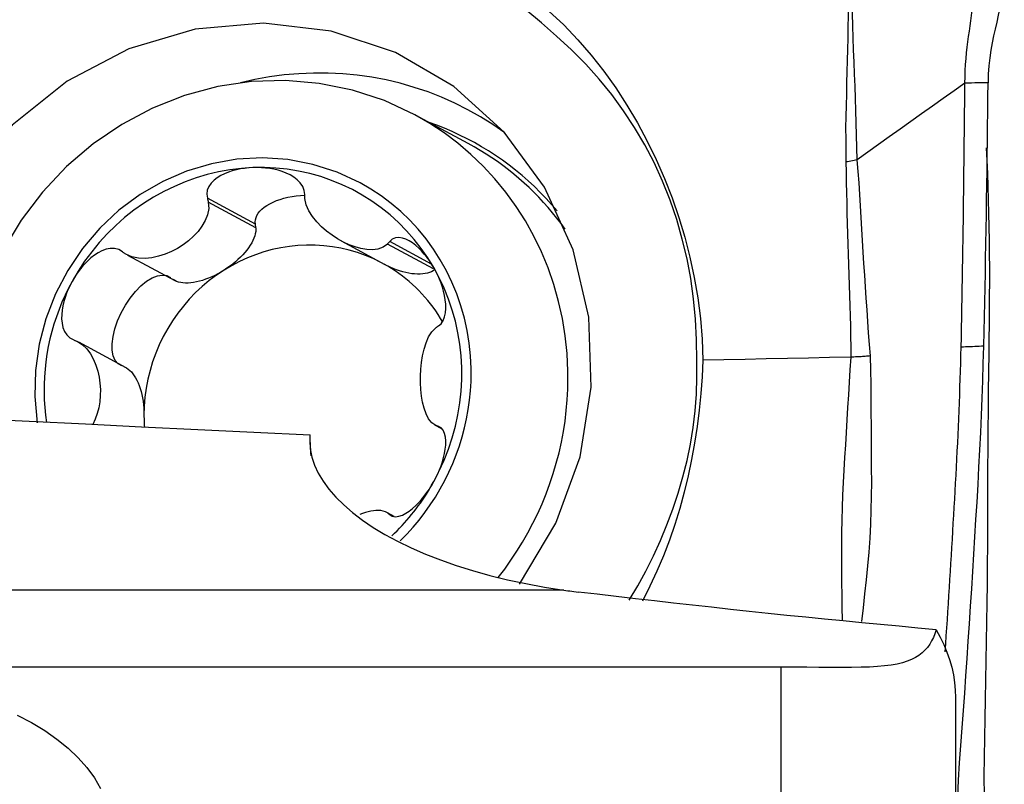
# Model space of a CAD drawing. Extents: x -61 to 86, y -42 to 62.
# Drawn here: x 65 to 70, y 25 to 29 of the extents above; entities that cross this region are included whole.
import ezdxf

# ---------------------------------------------------------------- set-up
doc = ezdxf.new("R2010")
doc.units = 0
doc.header["$MEASUREMENT"] = 0
doc.layers.add('1', color=4, linetype='CONTINUOUS')

msp = doc.modelspace()

# ---------------------------------------------------------------- linework, layer by layer
at = {"layer": '1'}
for p, q in [((67.079024, 28.516372), (66.783213, 28.67602)), ((65.900375, 28.070881), (65.634483, 28.214382)), ((65.902349, 28.051164), (65.639405, 28.193074)), ((65.902349, 28.051164), (65.900375, 28.070881)), ((66.375885, 27.977552), (66.617385, 27.847215)), ((66.88568, 27.823428), (66.630978, 27.96089)), ((66.87536, 27.849748), (66.643781, 27.97473)), ((65.192264, 27.899656), (65.453756, 27.75853)), ((65.185252, 27.275703), (64.923438, 27.417003)), ((66.892383, 26.959453), (66.930787, 26.938726)), ((66.929911, 26.939623), (66.898354, 26.956654)), ((66.922117, 26.945927), (66.913131, 26.950777)), ((66.667852, 26.452267), (66.630978, 26.472168)), ((66.658991, 26.454505), (66.643781, 26.462714)), ((67.607695, 26.044781), (58.988958, 26.044781)), ((68.809683, 25.618446), (68.809683, 23.863663)), ((69.776036, 25.450033), (69.776036, 23.64339))]:
    msp.add_line(p, q, dxfattribs=at)
for points in [[(69.172859, 29.844245, 0), (69.174203, 29.781704, 0), (69.174687, 29.719265, 0), (69.175099, 29.656969, 0), (69.175812, 29.594823, 0), (69.17676, 29.5328, 0), (69.177937, 29.470881, 0), (69.179256, 29.409039, 0), (69.180453, 29.347245, 0), (69.181218, 29.285466, 0), (69.181161, 29.223672, 0), (69.180409, 29.161857, 0), (69.179217, 29.100021, 0), (69.177887, 29.03817, 0), (69.176455, 28.976291, 0), (69.174927, 28.914365, 0), (69.173305, 28.852375, 0), (69.171594, 28.790304, 0), (69.169816, 28.728133, 0), (69.168284, 28.665851, 0), (69.167509, 28.603462, 0), (69.168257, 28.540985, 0), (69.169135, 28.478261, 0), (69.169305, 28.415034, 0)], [(69.231236, 28.426421, 0), (69.229701, 28.4956, 0), (69.227577, 28.563944, 0), (69.225921, 28.631853, 0), (69.224347, 28.699462, 0), (69.222477, 28.766815, 0), (69.22008, 28.833972, 0), (69.217329, 28.901018, 0), (69.214465, 28.968013, 0), (69.211728, 29.035016, 0), (69.209355, 29.102088, 0), (69.20757, 29.169281, 0), (69.206439, 29.236603, 0), (69.205989, 29.304058, 0), (69.205877, 29.371613, 0), (69.205586, 29.439216, 0), (69.205216, 29.506885, 0), (69.204979, 29.574653, 0), (69.204945, 29.64255, 0), (69.205178, 29.710625, 0), (69.205308, 29.778889, 0), (69.204077, 29.847165, 0)], [(69.827741, 28.850896, 0), (69.828406, 28.88601, 0), (69.829782, 28.920472, 0), (69.831804, 28.954103, 0), (69.834384, 28.986836, 0), (69.837428, 29.018659, 0), (69.840844, 29.049654, 0), (69.844545, 29.079932, 0), (69.848449, 29.109642, 0), (69.852484, 29.138944, 0), (69.856581, 29.168012, 0), (69.860676, 29.197018, 0), (69.864704, 29.226138, 0), (69.868598, 29.255543, 0), (69.872291, 29.285393, 0), (69.875713, 29.31584, 0), (69.878785, 29.347011, 0), (69.881427, 29.379003, 0), (69.883556, 29.411859, 0), (69.88509, 29.445577, 0), (69.885962, 29.480064, 0)], [(70.045961, 29.480059, 0), (70.044078, 29.433456, 0), (70.040142, 29.389019, 0), (70.034585, 29.346404, 0), (70.027837, 29.305277, 0), (70.020292, 29.265519, 0), (70.012204, 29.226812, 0), (70.003807, 29.188723, 0), (69.995329, 29.150819, 0), (69.986988, 29.11262, 0), (69.979054, 29.073642, 0), (69.971808, 29.033404, 0), (69.965539, 28.991344, 0), (69.960608, 28.947234, 0), (69.95737, 28.901426, 0), (69.955963, 28.853914, 0)], [(68.344189, 27.316155, 0), (68.341387, 27.430651, 0), (68.335665, 27.544479, 0), (68.325735, 27.657345, 0), (68.310677, 27.76904, 0), (68.289903, 27.879427, 0), (68.263637, 27.98856, 0), (68.232776, 28.096654, 0), (68.196606, 28.203566, 0), (68.154714, 28.308941, 0), (68.107672, 28.411343, 0), (68.055866, 28.510318, 0), (67.999428, 28.605963, 0), (67.93849, 28.698371, 0), (67.873135, 28.787602, 0), (67.80325, 28.873576, 0), (67.728653, 28.9562, 0), (67.649719, 29.035443, 0), (67.567593, 29.111366, 0), (67.483815, 29.185351, 0), (67.397828, 29.256717, 0)], [(67.524367, 29.249175, 0), (67.607685, 29.173197, 0), (67.685709, 29.091922, 0), (67.759329, 29.006159, 0), (67.82895, 28.916927, 0), (67.894796, 28.824683, 0), (67.956862, 28.729429, 0), (68.015026, 28.631362, 0), (68.0692, 28.530744, 0), (68.119345, 28.427754, 0), (68.165424, 28.322573, 0), (68.207359, 28.215569, 0), (68.244995, 28.107352, 0), (68.278034, 27.998006, 0), (68.305933, 27.887398, 0), (68.329664, 27.775736, 0), (68.349486, 27.66307, 0), (68.364717, 27.549241, 0), (68.374317, 27.434019, 0), (68.376712, 27.317125, 0)], [(67.36284, 26.078719, 0), (67.563745, 26.415106, 0), (67.697576, 26.782982, 0), (67.759101, 27.167967, 0), (67.745917, 27.555014, 0), (67.658538, 27.928992, 0), (67.500379, 28.275286, 0), (67.277624, 28.580358, 0), (66.998978, 28.832285, 0), (66.675333, 29.021219, 0), (66.31934, 29.139775, 0), (65.944914, 29.18332, 0), (65.566689, 29.150151, 0), (65.199451, 29.041564, 0), (64.857552, 28.861804, 0), (64.554358, 28.617898, 0), (64.301719, 28.319379, 0), (64.10951, 27.977916, 0), (63.985244, 27.606854, 0), (63.933778, 27.220699, 0)], [(67.281124, 28.57649, 0), (67.214926, 28.622257, 0), (67.146694, 28.664881, 0), (67.076564, 28.704278, 0), (67.004674, 28.740369, 0), (66.931168, 28.773083, 0), (66.85619, 28.802355, 0), (66.77989, 28.828126, 0), (66.702418, 28.850347, 0), (66.623929, 28.868972, 0), (66.544578, 28.883965, 0), (66.464521, 28.895297, 0), (66.383919, 28.902944, 0), (66.30293, 28.906892, 0), (66.221715, 28.907132, 0), (66.140435, 28.903665, 0), (66.059252, 28.896496, 0), (65.978325, 28.885642, 0), (65.897816, 28.871121, 0), (65.817884, 28.852965, 0)], [(66.783213, 28.67602, 0), (66.614393, 28.754644, 0), (66.437286, 28.812927, 0), (66.254148, 28.850125, 0), (66.067313, 28.865765, 0), (65.879161, 28.859647, 0), (65.692089, 28.831849, 0), (65.50848, 28.782726, 0), (65.330675, 28.712903, 0), (65.160937, 28.62327, 0), (65.00143, 28.514969, 0), (64.854185, 28.389379, 0), (64.721079, 28.248101, 0), (64.603808, 28.092934, 0), (64.503865, 27.925856, 0), (64.422524, 27.748995, 0), (64.360822, 27.564605, 0), (64.319543, 27.375034, 0), (64.299215, 27.182697, 0), (64.300096, 26.990046, 0)], [(69.827741, 28.850896, 0), (69.767688, 28.808478, 0), (69.707681, 28.766057, 0), (69.647767, 28.723629, 0), (69.587963, 28.681193, 0), (69.528251, 28.638748, 0), (69.468618, 28.596295, 0), (69.409088, 28.553834, 0), (69.349695, 28.511366, 0), (69.290431, 28.468893, 0), (69.231232, 28.426417, 0)], [(69.806896, 27.390022, 0), (69.808175, 27.444214, 0), (69.809355, 27.498379, 0), (69.810447, 27.55252, 0), (69.811465, 27.606641, 0), (69.812427, 27.660749, 0), (69.813353, 27.714853, 0), (69.81426, 27.768956, 0), (69.81515, 27.823061, 0), (69.816019, 27.877166, 0), (69.816865, 27.931269, 0), (69.817687, 27.985372, 0), (69.818486, 28.039473, 0), (69.819262, 28.093573, 0), (69.820015, 28.147673, 0), (69.820746, 28.201771, 0), (69.821453, 28.255869, 0), (69.822138, 28.309966, 0), (69.8228, 28.364062, 0), (69.82344, 28.418158, 0), (69.824057, 28.472253, 0), (69.824652, 28.526348, 0), (69.825224, 28.580442, 0), (69.825774, 28.634535, 0), (69.826301, 28.688628, 0), (69.826805, 28.742719, 0), (69.827285, 28.796809, 0), (69.827741, 28.850896, 0)], [(69.955963, 28.853922, 0), (69.937646, 28.85349, 0), (69.919329, 28.853058, 0), (69.901012, 28.852626, 0), (69.882695, 28.852194, 0), (69.864377, 28.851761, 0), (69.846059, 28.851329, 0), (69.827741, 28.850896, 0)], [(69.932352, 27.39492, 0), (69.934436, 27.476101, 0), (69.936289, 27.557217, 0), (69.937946, 27.638281, 0), (69.93953, 27.719337, 0), (69.941068, 27.800394, 0), (69.942549, 27.881448, 0), (69.943974, 27.9625, 0), (69.945342, 28.043549, 0), (69.946653, 28.124596, 0), (69.947909, 28.205641, 0), (69.949108, 28.286683, 0), (69.950252, 28.367724, 0), (69.95134, 28.448762, 0), (69.952373, 28.529798, 0), (69.953351, 28.610832, 0), (69.954274, 28.691864, 0), (69.955142, 28.772894, 0), (69.955954, 28.853922, 0)], [(67.629738, 27.157989, 0), (67.630557, 27.256326, 0), (67.625847, 27.354338, 0), (67.615627, 27.451698, 0), (67.599928, 27.548084, 0), (67.578804, 27.643176, 0), (67.552325, 27.736659, 0), (67.520577, 27.828223, 0), (67.483667, 27.917565, 0), (67.441718, 28.004387, 0), (67.394867, 28.088402, 0), (67.34327, 28.169332, 0), (67.287099, 28.246907, 0), (67.22654, 28.320872, 0), (67.161794, 28.390979, 0), (67.093075, 28.456998, 0), (67.020612, 28.518708, 0), (66.944644, 28.575906, 0), (66.865423, 28.628401, 0), (66.783213, 28.67602, 0)], [(67.570252, 28.144218, 0), (67.540233, 28.179189, 0), (67.509258, 28.213266, 0), (67.477349, 28.246423, 0), (67.444531, 28.278636, 0), (67.410828, 28.30988, 0), (67.376266, 28.340132, 0), (67.340871, 28.369369, 0), (67.30467, 28.397568, 0), (67.267689, 28.42471, 0), (67.229957, 28.450772, 0), (67.191502, 28.475736, 0), (67.152354, 28.499582, 0), (67.11254, 28.522294, 0), (67.072093, 28.543853, 0), (67.031041, 28.564243, 0), (66.989417, 28.58345, 0), (66.94725, 28.601458, 0), (66.904574, 28.618254, 0), (66.86142, 28.633825, 0)], [(67.615255, 28.043779, 0), (67.592648, 28.074488, 0), (67.569339, 28.104631, 0), (67.545342, 28.134193, 0), (67.520668, 28.163157, 0), (67.495331, 28.191508, 0), (67.469344, 28.219231, 0), (67.442721, 28.246313, 0), (67.415476, 28.272738, 0), (67.387622, 28.298492, 0), (67.359176, 28.323563, 0), (67.330151, 28.347937, 0), (67.300563, 28.3716, 0), (67.270427, 28.394542, 0), (67.23976, 28.416749, 0), (67.208578, 28.438209, 0), (67.176896, 28.458913, 0), (67.144732, 28.478848, 0), (67.112102, 28.498004, 0), (67.079024, 28.516372, 0)], [(69.961513, 27.357017, 0), (69.96244, 27.436608, 0), (69.963321, 27.515831, 0), (69.964135, 27.59465, 0), (69.96473, 27.673037, 0), (69.964998, 27.750919, 0), (69.964943, 27.82825, 0), (69.964541, 27.90499, 0), (69.963772, 27.981102, 0), (69.962626, 28.056545, 0), (69.961099, 28.131278, 0), (69.959195, 28.205265, 0), (69.956924, 28.278471, 0), (69.954305, 28.350864, 0), (69.951375, 28.422412, 0), (69.948173, 28.493085, 0)], [(66.48046, 28.299652, 0), (66.353042, 28.358625, 0), (66.219193, 28.401614, 0), (66.080761, 28.428028, 0), (65.939653, 28.437501, 0), (65.797817, 28.429903, 0), (65.657207, 28.405339, 0), (65.519763, 28.364148, 0), (65.387381, 28.306897, 0), (65.261885, 28.234377, 0), (65.145008, 28.147586, 0), (65.03836, 28.047723, 0), (64.943412, 27.936164, 0), (64.861474, 27.814447, 0), (64.793675, 27.684253, 0), (64.740952, 27.547374, 0), (64.704029, 27.405701, 0), (64.683418, 27.261185, 0), (64.679402, 27.11582, 0), (64.692036, 26.971612, 0)], [(69.231227, 28.426419, 0), (69.222798, 28.424679, 0), (69.21421, 28.422973, 0), (69.205475, 28.421304, 0), (69.196605, 28.419673, 0), (69.187614, 28.418083, 0), (69.178512, 28.416536, 0), (69.169311, 28.415034, 0)], [(69.169311, 28.415034, 0), (69.170449, 28.358379, 0), (69.171323, 28.301627, 0), (69.172302, 28.244838, 0), (69.173547, 28.188029, 0), (69.174981, 28.131207, 0), (69.176543, 28.074377, 0), (69.17821, 28.017541, 0), (69.179958, 27.960697, 0), (69.181765, 27.903845, 0), (69.183592, 27.846985, 0), (69.18542, 27.790116, 0), (69.18745, 27.733248, 0), (69.189672, 27.676382, 0), (69.191477, 27.619492, 0), (69.192592, 27.562564, 0), (69.193676, 27.505628, 0), (69.194688, 27.448692, 0), (69.195544, 27.391762, 0), (69.196158, 27.334844, 0)], [(69.305074, 27.340926, 0), (69.299876, 27.40473, 0), (69.294877, 27.468575, 0), (69.290239, 27.532468, 0), (69.286124, 27.596415, 0), (69.28217, 27.660376, 0), (69.277608, 27.724274, 0), (69.273214, 27.788177, 0), (69.269284, 27.852115, 0), (69.26543, 27.91605, 0), (69.261593, 27.979976, 0), (69.257755, 28.043889, 0), (69.253877, 28.107784, 0), (69.249915, 28.171656, 0), (69.24577, 28.235486, 0), (69.241621, 28.299276, 0), (69.237544, 28.363028, 0), (69.231228, 28.426415, 0)], [(65.886784, 28.383646, 0), (65.823093, 28.379412, 0), (65.759596, 28.371596, 0), (65.696485, 28.360221, 0), (65.633952, 28.345321, 0), (65.572187, 28.326941, 0), (65.511377, 28.305138, 0), (65.451707, 28.279978, 0), (65.393358, 28.251536, 0), (65.336509, 28.2199, 0), (65.28133, 28.185165, 0), (65.22799, 28.147438, 0), (65.17665, 28.106831, 0), (65.127468, 28.06347, 0), (65.080591, 28.017485, 0), (65.036163, 27.969017, 0), (64.994318, 27.918212, 0), (64.955183, 27.865224, 0), (64.918878, 27.810216, 0), (64.885512, 27.753352, 0)], [(65.886784, 28.383646, 0), (65.863551, 28.382225, 0), (65.84045, 28.379726, 0), (65.817545, 28.37612, 0), (65.794901, 28.371379, 0), (65.772576, 28.365458, 0), (65.750695, 28.358244, 0), (65.729396, 28.349614, 0), (65.708815, 28.339445, 0), (65.689236, 28.327566, 0), (65.671237, 28.313736, 0), (65.655415, 28.297708, 0), (65.642573, 28.279373, 0), (65.634071, 28.258909, 0), (65.631154, 28.236759, 0), (65.634483, 28.214382, 0)], [(66.888056, 27.829923, 0), (66.85469, 27.884235, 0), (66.818385, 27.936467, 0), (66.77925, 27.986462, 0), (66.737406, 28.034067, 0), (66.692977, 28.079138, 0), (66.646101, 28.121538, 0), (66.596918, 28.161138, 0), (66.545579, 28.197818, 0), (66.492239, 28.231467, 0), (66.43706, 28.261981, 0), (66.38021, 28.28927, 0), (66.321862, 28.313249, 0), (66.262192, 28.333847, 0), (66.201382, 28.351, 0), (66.139617, 28.364656, 0), (66.077083, 28.374774, 0), (66.013972, 28.381323, 0), (65.950475, 28.384283, 0), (65.886784, 28.383646, 0)], [(66.173183, 28.23498, 0), (66.170479, 28.257342, 0), (66.1621, 28.278975, 0), (66.148827, 28.298728, 0), (66.132153, 28.315909, 0), (66.113241, 28.330541, 0), (66.092681, 28.34292, 0), (66.071017, 28.353269, 0), (66.048762, 28.361815, 0), (66.026125, 28.368769, 0), (66.00319, 28.374271, 0), (65.980051, 28.378455, 0), (65.956791, 28.381442, 0), (65.933459, 28.383282, 0), (65.910106, 28.384005, 0), (65.886784, 28.383646, 0)], [(67.093885, 27.19963, 0), (67.094477, 27.270889, 0), (67.091065, 27.341911, 0), (67.083659, 27.412462, 0), (67.072283, 27.482307, 0), (67.056976, 27.551215, 0), (67.037788, 27.618956, 0), (67.014782, 27.685307, 0), (66.988036, 27.750047, 0), (66.957638, 27.812962, 0), (66.923688, 27.873842, 0), (66.886299, 27.932487, 0), (66.845595, 27.988701, 0), (66.801712, 28.042298, 0), (66.754795, 28.093101, 0), (66.704998, 28.14094, 0), (66.652488, 28.185658, 0), (66.597439, 28.227106, 0), (66.540033, 28.265146, 0), (66.48046, 28.299652, 0)], [(66.174156, 28.213521, 0), (66.174017, 28.216587, 0), (66.173878, 28.219652, 0), (66.173739, 28.222718, 0), (66.1736, 28.225783, 0), (66.173461, 28.228849, 0), (66.173322, 28.231914, 0), (66.173183, 28.23498, 0)], [(65.639405, 28.193074, 0), (65.641917, 28.157839, 0), (65.635262, 28.123187, 0), (65.622248, 28.090189, 0), (65.604391, 28.059205, 0), (65.582774, 28.030245, 0), (65.55807, 28.003415, 0), (65.530649, 27.978789, 0), (65.500877, 27.956442, 0), (65.469118, 27.936453, 0), (65.435673, 27.919013, 0), (65.400799, 27.904426, 0), (65.364751, 27.893, 0), (65.32778, 27.885045, 0), (65.290164, 27.881124, 0), (65.252556, 27.882237, 0), (65.215936, 27.889655, 0), (65.182583, 27.905508, 0)], [(65.634483, 28.214382, 0), (65.635186, 28.211338, 0), (65.635889, 28.208294, 0), (65.636592, 28.20525, 0), (65.637295, 28.202206, 0), (65.637998, 28.199162, 0), (65.638702, 28.196118, 0), (65.639405, 28.193074, 0)], [(65.900375, 28.070881, 0), (65.899438, 28.08297, 0), (65.900584, 28.095134, 0), (65.903803, 28.107278, 0), (65.909071, 28.119311, 0), (65.916346, 28.131138, 0), (65.925574, 28.14267, 0), (65.936682, 28.153816, 0), (65.949585, 28.164491, 0), (65.964184, 28.174614, 0), (65.980366, 28.184105, 0), (65.998007, 28.192892, 0), (66.016971, 28.200908, 0), (66.037111, 28.208089, 0), (66.058273, 28.214382, 0), (66.080294, 28.219738, 0), (66.103003, 28.224114, 0), (66.126226, 28.227479, 0), (66.149785, 28.229805, 0), (66.173497, 28.231075, 0)], [(66.630978, 27.96089, 0), (66.606941, 27.94285, 0), (66.578623, 27.932949, 0), (66.548176, 27.929219, 0), (66.516586, 27.93049, 0), (66.484374, 27.935807, 0), (66.451931, 27.944622, 0), (66.419488, 27.956642, 0), (66.387273, 27.971576, 0), (66.355516, 27.98914, 0), (66.32452, 28.00917, 0), (66.294669, 28.031601, 0), (66.26635, 28.056377, 0), (66.239951, 28.083446, 0), (66.216078, 28.112859, 0), (66.19589, 28.144576, 0), (66.180937, 28.178412, 0), (66.174156, 28.213521, 0)], [(65.902349, 28.051164, 0), (65.902777, 28.04046, 0), (65.901975, 28.029214, 0), (65.899948, 28.017482, 0), (65.896705, 28.005323, 0), (65.892262, 27.9928, 0), (65.886643, 27.979974, 0), (65.879875, 27.966911, 0), (65.871994, 27.953677, 0), (65.863037, 27.940339, 0), (65.853052, 27.926963, 0), (65.842087, 27.913618, 0), (65.8302, 27.900371, 0), (65.817448, 27.887289, 0), (65.803898, 27.874437, 0), (65.789617, 27.861881, 0), (65.774677, 27.849685, 0), (65.759155, 27.837908, 0), (65.743127, 27.826612, 0), (65.726676, 27.815853, 0)], [(66.643781, 27.97473, 0), (66.641952, 27.972753, 0), (66.640123, 27.970776, 0), (66.638294, 27.968799, 0), (66.636465, 27.966822, 0), (66.634636, 27.964844, 0), (66.632807, 27.962867, 0), (66.630978, 27.96089, 0)], [(66.888056, 27.829923, 0), (66.876029, 27.849826, 0), (66.863235, 27.869091, 0), (66.849683, 27.887649, 0), (66.835386, 27.905431, 0), (66.82034, 27.922363, 0), (66.804527, 27.938291, 0), (66.787927, 27.953037, 0), (66.770521, 27.966429, 0), (66.752331, 27.978143, 0), (66.733476, 27.987575, 0), (66.714086, 27.9941, 0), (66.694494, 27.996979, 0), (66.67553, 27.995126, 0), (66.658159, 27.987677, 0), (66.643781, 27.97473, 0)], [(65.163885, 27.918144, 0), (65.143501, 27.929747, 0), (65.120716, 27.935651, 0), (65.096919, 27.935871, 0), (65.073492, 27.931376, 0), (65.051033, 27.923274, 0), (65.029605, 27.912303, 0), (65.009309, 27.899109, 0), (64.990225, 27.884317, 0), (64.972287, 27.868249, 0), (64.955419, 27.851071, 0), (64.939559, 27.832955, 0), (64.924647, 27.814054, 0), (64.910669, 27.794442, 0), (64.897624, 27.774186, 0), (64.885512, 27.753352, 0)], [(65.182583, 27.905508, 0), (65.179912, 27.907313, 0), (65.177241, 27.909118, 0), (65.17457, 27.910923, 0), (65.171898, 27.912729, 0), (65.169227, 27.914534, 0), (65.166556, 27.916339, 0), (65.163885, 27.918144, 0)], [(66.595576, 27.858985, 0), (66.55306, 27.879716, 0), (66.509428, 27.898024, 0), (66.464808, 27.913856, 0), (66.41933, 27.927166, 0), (66.373125, 27.937915, 0), (66.326329, 27.946071, 0), (66.279077, 27.951613, 0), (66.231507, 27.954522, 0), (66.183758, 27.954791, 0), (66.135967, 27.952418, 0), (66.088275, 27.947412, 0), (66.040819, 27.939785, 0), (65.993739, 27.929562, 0), (65.947171, 27.91677, 0), (65.90125, 27.901448, 0), (65.85611, 27.88364, 0), (65.811882, 27.863398, 0), (65.768696, 27.84078, 0), (65.726676, 27.815853, 0)], [(65.726676, 27.815853, 0), (65.685075, 27.788075, 0), (65.644947, 27.758046, 0), (65.606411, 27.725857, 0), (65.569587, 27.691606, 0), (65.534586, 27.655397, 0), (65.501513, 27.617341, 0), (65.470469, 27.577552, 0), (65.441549, 27.536152, 0), (65.414841, 27.493266, 0), (65.390425, 27.449024, 0), (65.368376, 27.403561, 0), (65.348761, 27.357015, 0), (65.331638, 27.309528, 0), (65.317061, 27.261243, 0), (65.305074, 27.212307, 0), (65.295712, 27.162869, 0), (65.289005, 27.113078, 0), (65.284973, 27.063087, 0), (65.283627, 27.013047, 0)], [(65.726676, 27.815853, 0), (65.709884, 27.805686, 0), (65.692836, 27.796161, 0), (65.675618, 27.787327, 0), (65.658317, 27.779229, 0), (65.64102, 27.771907, 0), (65.623815, 27.765398, 0), (65.606788, 27.759735, 0), (65.590026, 27.754948, 0), (65.573613, 27.751059, 0), (65.557633, 27.748089, 0), (65.542164, 27.746052, 0), (65.527287, 27.744959, 0), (65.513075, 27.744816, 0), (65.499601, 27.745622, 0), (65.486933, 27.747375, 0), (65.475134, 27.750065, 0), (65.464264, 27.753678, 0), (65.454379, 27.758197, 0), (65.445527, 27.763598, 0)], [(66.938135, 27.528202, 0), (66.925628, 27.54933, 0), (66.912542, 27.570073, 0), (66.898887, 27.590415, 0), (66.884673, 27.610341, 0), (66.869911, 27.629835, 0), (66.854613, 27.648883, 0), (66.83879, 27.667469, 0), (66.822455, 27.68558, 0), (66.805619, 27.703202, 0), (66.788297, 27.72032, 0), (66.7705, 27.736923, 0), (66.752243, 27.752998, 0), (66.73354, 27.768531, 0), (66.714405, 27.783511, 0), (66.694852, 27.797928, 0), (66.674897, 27.811768, 0), (66.654556, 27.825023, 0), (66.633842, 27.837682, 0), (66.612774, 27.849735, 0)], [(66.893922, 27.81898, 0), (66.885071, 27.812902, 0), (66.875185, 27.807627, 0), (66.864316, 27.803183, 0), (66.852517, 27.79959, 0), (66.839848, 27.796869, 0), (66.826374, 27.795032, 0), (66.812163, 27.794089, 0), (66.797285, 27.794044, 0), (66.781817, 27.794897, 0), (66.765836, 27.796646, 0), (66.749423, 27.799279, 0), (66.732661, 27.802785, 0), (66.715635, 27.807146, 0), (66.69843, 27.812339, 0), (66.681133, 27.818338, 0), (66.663832, 27.825113, 0), (66.646614, 27.83263, 0), (66.629566, 27.840851, 0), (66.612774, 27.849735, 0)], [(66.913131, 27.507265, 0), (66.927793, 27.519652, 0), (66.939454, 27.536864, 0), (66.94762, 27.557668, 0), (66.952434, 27.580391, 0), (66.954406, 27.603975, 0), (66.953999, 27.628013, 0), (66.951604, 27.65211, 0), (66.947603, 27.675897, 0), (66.942237, 27.699279, 0), (66.935644, 27.722242, 0), (66.927959, 27.744762, 0), (66.919305, 27.766815, 0), (66.909739, 27.788381, 0), (66.899307, 27.809428, 0), (66.888056, 27.829923, 0)], [(66.888056, 26.645907, 0), (66.918381, 26.704452, 0), (66.945573, 26.764501, 0), (66.96955, 26.825871, 0), (66.990238, 26.888376, 0), (67.007575, 26.951827, 0), (67.021508, 27.01603, 0), (67.031995, 27.08079, 0), (67.039004, 27.145912, 0), (67.042514, 27.211197, 0), (67.042514, 27.276446, 0), (67.039004, 27.341462, 0), (67.031995, 27.406048, 0), (67.021508, 27.470006, 0), (67.007575, 27.533144, 0), (66.990238, 27.595269, 0), (66.96955, 27.656192, 0), (66.945573, 27.715728, 0), (66.918381, 27.773697, 0), (66.888056, 27.829923, 0)], [(64.885512, 27.753352, 0), (64.865483, 27.715545, 0), (64.84676, 27.677077, 0), (64.829366, 27.637999, 0), (64.813325, 27.59836, 0), (64.798657, 27.558212, 0), (64.78538, 27.517605, 0), (64.773512, 27.476591, 0), (64.763068, 27.435223, 0), (64.754061, 27.393553, 0), (64.746502, 27.351636, 0), (64.740402, 27.309524, 0), (64.735767, 27.267272, 0), (64.732605, 27.224933, 0), (64.730919, 27.182562, 0), (64.730711, 27.140213, 0), (64.731981, 27.09794, 0), (64.734728, 27.055796, 0), (64.738949, 27.013837, 0), (64.744637, 26.972115, 0)], [(64.885512, 27.753352, 0), (64.874346, 27.732007, 0), (64.864163, 27.710176, 0), (64.855022, 27.687898, 0), (64.84698, 27.665211, 0), (64.840108, 27.642137, 0), (64.834566, 27.618712, 0), (64.830534, 27.594976, 0), (64.828187, 27.570968, 0), (64.827822, 27.546824, 0), (64.82995, 27.522874, 0), (64.835099, 27.499468, 0), (64.84379, 27.477206, 0), (64.856596, 27.457331, 0), (64.873805, 27.441142, 0), (64.894535, 27.43008, 0)], [(65.160427, 27.28658, 0), (65.140182, 27.297981, 0), (65.124328, 27.316579, 0), (65.113344, 27.341814, 0), (65.107563, 27.372921, 0), (65.107158, 27.40896, 0), (65.112144, 27.448841, 0), (65.122367, 27.491357, 0), (65.13752, 27.535223, 0), (65.157145, 27.579113, 0), (65.180647, 27.621699, 0), (65.207316, 27.661693, 0), (65.236345, 27.697885, 0), (65.266857, 27.729182, 0), (65.297929, 27.754636, 0), (65.32862, 27.773478, 0), (65.358004, 27.785138, 0), (65.385191, 27.789264, 0), (65.409359, 27.78573, 0), (65.429777, 27.774643, 0)], [(66.898354, 26.956654, 0), (66.876441, 26.971346, 0), (66.858925, 26.993861, 0), (66.845075, 27.021194, 0), (66.834339, 27.051832, 0), (66.826158, 27.084805, 0), (66.82024, 27.119468, 0), (66.816438, 27.155455, 0), (66.814607, 27.192406, 0), (66.814609, 27.22996, 0), (66.816444, 27.26776, 0), (66.820247, 27.305437, 0), (66.826158, 27.342621, 0), (66.83432, 27.378944, 0), (66.845064, 27.413898, 0), (66.858903, 27.446434, 0), (66.876423, 27.47509, 0), (66.898354, 27.496851, 0)], [(66.898354, 27.496851, 0), (66.900465, 27.498339, 0), (66.902576, 27.499826, 0), (66.904687, 27.501314, 0), (66.906798, 27.502802, 0), (66.908909, 27.504289, 0), (66.91102, 27.505777, 0), (66.913131, 27.507265, 0)], [(64.894535, 27.43008, 0), (64.897488, 27.428786, 0), (64.900441, 27.427492, 0), (64.903394, 27.426198, 0), (64.906348, 27.424904, 0), (64.909301, 27.42361, 0), (64.912254, 27.422316, 0), (64.915207, 27.421022, 0)], [(64.915207, 27.421022, 0), (64.943773, 27.403481, 0), (64.967849, 27.379671, 0), (64.9879, 27.352009, 0), (65.004283, 27.321912, 0), (65.017441, 27.29012, 0), (65.027687, 27.257277, 0), (65.035135, 27.223711, 0), (65.039884, 27.189696, 0), (65.042033, 27.155507, 0), (65.041673, 27.121419, 0), (65.038782, 27.0877, 0), (65.033266, 27.05462, 0), (65.025033, 27.022451, 0), (65.01399, 26.991464, 0), (64.999953, 26.961961, 0)], [(69.718852, 25.702932, 0), (69.721828, 25.747434, 0), (69.724781, 25.791936, 0), (69.727712, 25.836436, 0), (69.730621, 25.880936, 0), (69.733507, 25.925435, 0), (69.736371, 25.969933, 0), (69.739213, 26.01443, 0), (69.742032, 26.058926, 0), (69.74483, 26.103422, 0), (69.747605, 26.147916, 0), (69.750358, 26.19241, 0), (69.753088, 26.236903, 0), (69.755797, 26.281395, 0), (69.758484, 26.325886, 0), (69.761149, 26.370377, 0), (69.763791, 26.414867, 0), (69.766412, 26.459356, 0), (69.769012, 26.503845, 0), (69.771591, 26.548333, 0), (69.774136, 26.592816, 0), (69.776625, 26.637287, 0), (69.779045, 26.681741, 0), (69.781388, 26.726175, 0), (69.783651, 26.770588, 0), (69.785836, 26.81498, 0), (69.787939, 26.85935, 0), (69.789963, 26.903699, 0), (69.791907, 26.948027, 0), (69.793775, 26.992333, 0), (69.795566, 27.036619, 0), (69.797283, 27.080885, 0), (69.798929, 27.125132, 0), (69.800502, 27.16936, 0), (69.801967, 27.213552, 0), (69.80332, 27.257706, 0), (69.804588, 27.301833, 0), (69.805779, 27.345938, 0), (69.806896, 27.390022, 0)], [(69.789472, 24.898478, 0), (69.793179, 24.99358, 0), (69.798724, 25.089289, 0), (69.805742, 25.185496, 0), (69.812783, 25.281741, 0), (69.819734, 25.377986, 0), (69.826582, 25.474227, 0), (69.83332, 25.570463, 0), (69.839951, 25.666695, 0), (69.846477, 25.762922, 0), (69.852897, 25.859145, 0), (69.859214, 25.955364, 0), (69.865426, 26.05158, 0), (69.871534, 26.147791, 0), (69.877538, 26.243999, 0), (69.883439, 26.340203, 0), (69.889239, 26.436404, 0), (69.89493, 26.5326, 0), (69.900488, 26.628781, 0), (69.905741, 26.72489, 0), (69.910612, 26.820896, 0), (69.915119, 26.916806, 0), (69.919266, 27.01262, 0), (69.923058, 27.108338, 0), (69.926499, 27.20396, 0), (69.929596, 27.299487, 0), (69.932352, 27.39492, 0)], [(69.932352, 27.39492, 0), (69.919806, 27.394431, 0), (69.907261, 27.393941, 0), (69.894715, 27.393451, 0), (69.88217, 27.392961, 0), (69.869624, 27.392471, 0), (69.857079, 27.391981, 0), (69.844534, 27.391492, 0), (69.831988, 27.391002, 0), (69.819443, 27.390512, 0), (69.806897, 27.390022, 0)], [(67.969624, 25.988583, 0), (68.016806, 26.068748, 0), (68.061386, 26.150451, 0), (68.103156, 26.233813, 0), (68.142095, 26.318846, 0), (68.178109, 26.405412, 0), (68.211012, 26.493145, 0), (68.240716, 26.581802, 0), (68.267117, 26.671353, 0), (68.289934, 26.76193, 0), (68.308839, 26.853543, 0), (68.323672, 26.945602, 0), (68.334519, 27.037936, 0), (68.341484, 27.130503, 0), (68.344672, 27.223257, 0), (68.344185, 27.316155, 0)], [(68.376716, 27.317125, 0), (68.373067, 27.225266, 0), (68.36652, 27.133413, 0), (68.357228, 27.041639, 0), (68.34534, 26.950014, 0), (68.331009, 26.858611, 0), (68.314389, 26.767516, 0), (68.295497, 26.676917, 0), (68.274052, 26.586909, 0), (68.249741, 26.497534, 0), (68.222404, 26.408838, 0), (68.192064, 26.321059, 0), (68.158802, 26.234551, 0), (68.122744, 26.149551, 0), (68.083954, 26.066026, 0), (68.042356, 25.984016, 0)], [(69.196278, 27.334847, 0), (69.079199, 27.332315, 0), (68.96212, 27.329784, 0), (68.845041, 27.327252, 0), (68.72796, 27.324721, 0), (68.610879, 27.322189, 0), (68.493798, 27.319657, 0), (68.376716, 27.317125, 0)], [(69.196278, 27.334847, 0), (69.191564, 27.265112, 0), (69.187694, 27.195479, 0), (69.18315, 27.126031, 0), (69.178687, 27.056621, 0), (69.174574, 26.987217, 0), (69.170361, 26.917827, 0), (69.166011, 26.848454, 0), (69.161746, 26.779097, 0), (69.157856, 26.709753, 0), (69.154441, 26.64043, 0), (69.151061, 26.57116, 0), (69.147934, 26.501944, 0), (69.14576, 26.432747, 0), (69.14449, 26.363565, 0), (69.14411, 26.294397, 0), (69.144329, 26.225245, 0), (69.144765, 26.15611, 0), (69.145385, 26.086985, 0), (69.146181, 26.017876, 0), (69.147099, 25.948796, 0), (69.148084, 25.87976, 0)], [(69.253941, 27.337094, 0), (69.245926, 27.336655, 0), (69.237836, 27.336256, 0), (69.229673, 27.335896, 0), (69.221435, 27.335575, 0), (69.213124, 27.335293, 0), (69.204738, 27.33505, 0), (69.196278, 27.334847, 0)], [(69.305056, 27.341032, 0), (69.298131, 27.340369, 0), (69.29108, 27.339739, 0), (69.283904, 27.339142, 0), (69.276602, 27.33858, 0), (69.269174, 27.338051, 0), (69.261621, 27.337556, 0), (69.253941, 27.337094, 0)], [(69.257201, 25.870555, 0), (69.265958, 25.947607, 0), (69.274486, 26.024656, 0), (69.282689, 26.101701, 0), (69.290467, 26.178744, 0), (69.297301, 26.255813, 0), (69.302539, 26.332958, 0), (69.306441, 26.410174, 0), (69.309282, 26.487455, 0), (69.311341, 26.564795, 0), (69.312176, 26.642184, 0), (69.311684, 26.719619, 0), (69.311193, 26.797111, 0), (69.310825, 26.874649, 0), (69.31039, 26.952219, 0), (69.309736, 27.029803, 0), (69.309327, 27.10742, 0), (69.309548, 27.185107, 0), (69.307514, 27.262928, 0), (69.30506, 27.340925, 0)], [(69.935971, 24.906819, 0), (69.935174, 25.013442, 0), (69.935489, 25.120107, 0), (69.937306, 25.226788, 0), (69.939659, 25.333478, 0), (69.941855, 25.440182, 0), (69.943908, 25.546897, 0), (69.945812, 25.653621, 0), (69.947575, 25.760351, 0), (69.949204, 25.867082, 0), (69.950701, 25.973811, 0), (69.952058, 26.080537, 0), (69.953265, 26.187257, 0), (69.954228, 26.293968, 0), (69.954802, 26.400668, 0), (69.954903, 26.507355, 0), (69.955029, 26.614079, 0), (69.95546, 26.720821, 0), (69.956111, 26.827503, 0), (69.95694, 26.934044, 0), (69.957932, 27.040357, 0), (69.959062, 27.146357, 0), (69.960277, 27.251944, 0), (69.961513, 27.357017, 0)], [(65.178152, 27.279112, 0), (65.187431, 27.274487, 0), (65.196515, 27.268515, 0), (65.205357, 27.261228, 0), (65.213913, 27.252661, 0), (65.222139, 27.242859, 0), (65.229993, 27.23187, 0), (65.237437, 27.219751, 0), (65.244433, 27.206562, 0), (65.250945, 27.19237, 0), (65.25694, 27.177246, 0), (65.262389, 27.161267, 0), (65.267263, 27.144514, 0), (65.271539, 27.127072, 0), (65.275193, 27.109027, 0), (65.278209, 27.090472, 0), (65.28057, 27.0715, 0), (65.282266, 27.052206, 0), (65.283286, 27.032689, 0), (65.283627, 27.013047, 0)], [(66.701485, 26.317457, 0), (66.737998, 26.354472, 0), (66.773029, 26.39296, 0), (66.806514, 26.432854, 0), (66.838397, 26.474084, 0), (66.868622, 26.516578, 0), (66.897135, 26.560264, 0), (66.923887, 26.605063, 0), (66.948832, 26.650899, 0), (66.971926, 26.697691, 0), (66.993129, 26.745357, 0), (67.012403, 26.793816, 0), (67.029716, 26.842982, 0), (67.045037, 26.892769, 0), (67.058339, 26.943091, 0), (67.069599, 26.99386, 0), (67.078798, 27.044988, 0), (67.08592, 27.096385, 0), (67.090952, 27.147963, 0), (67.093885, 27.19963, 0)], [(67.244366, 26.113879, 0), (67.280533, 26.16129, 0), (67.315122, 26.209894, 0), (67.348094, 26.259633, 0), (67.379407, 26.310448, 0), (67.409025, 26.362279, 0), (67.436913, 26.415062, 0), (67.463036, 26.468736, 0), (67.487364, 26.523234, 0), (67.509867, 26.578493, 0), (67.530519, 26.634446, 0), (67.549295, 26.691027, 0), (67.566171, 26.748166, 0), (67.581129, 26.805796, 0), (67.59415, 26.863848, 0), (67.605219, 26.922252, 0), (67.614322, 26.980939, 0), (67.621448, 27.039838, 0), (67.626589, 27.098878, 0), (67.629738, 27.157989, 0)], [(64.026244, 27.008762, 0), (64.337166, 26.994045, 0), (64.648094, 26.9793, 0), (64.959026, 26.964528, 0), (65.269963, 26.949728, 0), (65.580904, 26.9349, 0), (65.89185, 26.920045, 0), (66.202801, 26.905164, 0)], [(65.283627, 27.013047, 0), (65.283634, 27.009602, 0), (65.283653, 27.006157, 0), (65.283685, 27.002713, 0), (65.283729, 26.999269, 0), (65.283787, 26.995826, 0), (65.283857, 26.992384, 0), (65.28394, 26.988943, 0), (65.284036, 26.985503, 0), (65.284145, 26.982063, 0), (65.284266, 26.978624, 0), (65.2844, 26.975187, 0), (65.284547, 26.97175, 0), (65.284706, 26.968315, 0), (65.284879, 26.96488, 0), (65.285064, 26.961447, 0), (65.285262, 26.958015, 0), (65.285472, 26.954584, 0), (65.285696, 26.951155, 0), (65.285932, 26.947727, 0)], [(66.888056, 26.645907, 0), (66.899303, 26.667209, 0), (66.909733, 26.688906, 0), (66.919299, 26.710955, 0), (66.927952, 26.733313, 0), (66.935636, 26.755948, 0), (66.94223, 26.778806, 0), (66.947597, 26.801822, 0), (66.9516, 26.824936, 0), (66.95401, 26.847977, 0), (66.954427, 26.870553, 0), (66.952441, 26.892252, 0), (66.947632, 26.912418, 0), (66.939513, 26.929764, 0), (66.927814, 26.942978, 0), (66.913131, 26.950777, 0)], [(66.913131, 26.950777, 0), (66.91102, 26.951617, 0), (66.908909, 26.952456, 0), (66.906798, 26.953296, 0), (66.904687, 26.954135, 0), (66.902576, 26.954975, 0), (66.900465, 26.955815, 0), (66.898354, 26.956654, 0)], [(66.20101, 26.87081, 0), (66.203977, 26.826265, 0), (66.212943, 26.78126, 0), (66.227811, 26.736379, 0), (66.248479, 26.691772, 0), (66.274913, 26.647447, 0), (66.307123, 26.603389, 0), (66.345174, 26.559635, 0), (66.389066, 26.516319, 0), (66.438534, 26.473785, 0), (66.493108, 26.432441, 0), (66.552736, 26.392309, 0), (66.617385, 26.353404, 0), (66.687115, 26.315771, 0), (66.762012, 26.279459, 0), (66.841607, 26.24477, 0), (66.925061, 26.212098, 0), (67.012203, 26.181502, 0), (67.102947, 26.153012, 0), (67.197365, 26.126656, 0), (67.295509, 26.10249, 0), (67.396984, 26.080678, 0), (67.501134, 26.061414, 0), (67.607695, 26.044781, 0)], [(66.209041, 26.7876, 0), (66.207877, 26.804416, 0), (66.206804, 26.821225, 0), (66.205821, 26.838027, 0), (66.20493, 26.854821, 0), (66.20413, 26.871609, 0), (66.20342, 26.88839, 0), (66.202801, 26.905164, 0)], [(66.643781, 26.462714, 0), (66.658129, 26.454368, 0), (66.675423, 26.451428, 0), (66.694505, 26.453752, 0), (66.714054, 26.46034, 0), (66.733364, 26.470142, 0), (66.752241, 26.48249, 0), (66.770482, 26.496792, 0), (66.787907, 26.51248, 0), (66.804511, 26.529268, 0), (66.820326, 26.547014, 0), (66.835374, 26.565568, 0), (66.849674, 26.5848, 0), (66.863228, 26.604641, 0), (66.876025, 26.62503, 0), (66.888056, 26.645907, 0)], [(66.656369, 26.34545, 0), (66.67074, 26.35935, 0), (66.68489, 26.373486, 0), (66.698815, 26.387854, 0), (66.712511, 26.402452, 0), (66.725975, 26.417274, 0), (66.739203, 26.432316, 0), (66.752191, 26.447574, 0), (66.764934, 26.463044, 0), (66.777431, 26.478722, 0), (66.789677, 26.494602, 0), (66.801668, 26.510681, 0), (66.813402, 26.526954, 0), (66.824875, 26.543417, 0), (66.836084, 26.560064, 0), (66.847025, 26.576892, 0), (66.857696, 26.593895, 0), (66.868093, 26.611068, 0), (66.878214, 26.628407, 0), (66.888056, 26.645907, 0)], [(66.630978, 26.472168, 0), (66.620279, 26.478434, 0), (66.608355, 26.482643, 0), (66.595479, 26.485058, 0), (66.581923, 26.485941, 0), (66.567937, 26.485544, 0), (66.553575, 26.484025, 0), (66.538916, 26.481497, 0), (66.524062, 26.478074, 0), (66.509113, 26.47387, 0), (66.494083, 26.468965, 0), (66.478933, 26.463389, 0)], [(66.630978, 26.472168, 0), (66.632807, 26.470817, 0), (66.634636, 26.469467, 0), (66.636465, 26.468116, 0), (66.638294, 26.466765, 0), (66.640123, 26.465415, 0), (66.641952, 26.464064, 0), (66.643781, 26.462714, 0)], [(67.607695, 26.044781, 0), (67.618903, 26.043207, 0), (67.630133, 26.041665, 0), (67.641382, 26.040156, 0), (67.652652, 26.038679, 0), (67.663941, 26.037234, 0), (67.675248, 26.035821, 0), (67.686573, 26.034441, 0)], [(69.669148, 25.825904, 0), (69.566644, 25.835158, 0), (69.463906, 25.844606, 0), (69.360938, 25.854248, 0), (69.257746, 25.864083, 0), (69.154334, 25.87411, 0), (69.050709, 25.884331, 0), (68.946876, 25.894743, 0), (68.842839, 25.905346, 0), (68.738605, 25.91614, 0), (68.634179, 25.927124, 0), (68.529565, 25.938297, 0), (68.42477, 25.94966, 0), (68.319799, 25.961211, 0), (68.214657, 25.97295, 0), (68.109349, 25.984876, 0), (68.003882, 25.996989, 0), (67.898259, 26.009288, 0), (67.792488, 26.021772, 0), (67.686573, 26.034441, 0)], [(69.669148, 25.825904, 0), (69.66175, 25.803816, 0), (69.653314, 25.782964, 0), (69.643715, 25.763349, 0), (69.632826, 25.744968, 0), (69.620523, 25.727821, 0), (69.606678, 25.711906, 0), (69.591137, 25.697219, 0), (69.573697, 25.683776, 0), (69.554224, 25.67162, 0), (69.532581, 25.660786, 0), (69.508547, 25.651244, 0), (69.481839, 25.642959, 0), (69.452196, 25.635904, 0), (69.419481, 25.630073, 0), (69.383496, 25.625409, 0), (69.344019, 25.621845, 0), (69.300647, 25.619282, 0), (69.252849, 25.617615, 0), (69.200744, 25.616733, 0), (69.144624, 25.616488, 0), (69.084052, 25.616701, 0), (69.019457, 25.617183, 0), (68.952134, 25.617737, 0), (68.882033, 25.6182, 0), (68.809683, 25.618446, 0)], [(69.669148, 25.825904, 0), (69.691242, 25.785279, 0), (69.710953, 25.743927, 0), (69.728176, 25.70209, 0), (69.742806, 25.660005, 0), (69.754753, 25.617901, 0), (69.764051, 25.575853, 0), (69.770704, 25.533858, 0), (69.774702, 25.491918, 0), (69.776036, 25.450033, 0)], [(68.809683, 25.618446, 0), (68.041719, 25.618553, 0), (67.273755, 25.618663, 0), (66.50579, 25.618775, 0), (65.737826, 25.61889, 0), (64.969862, 25.619007, 0), (64.201898, 25.619128, 0), (63.433933, 25.619251, 0), (62.665969, 25.619376, 0), (61.898005, 25.619504, 0), (61.13004, 25.619635, 0)], [(64.581754, 25.35277, 0), (64.660791, 25.311634, 0), (64.734226, 25.267521, 0), (64.802128, 25.220321, 0), (64.864215, 25.170087, 0), (64.919644, 25.117395, 0), (64.967928, 25.062741, 0), (65.009041, 25.006115, 0), (65.042971, 24.947489, 0)]]:
    msp.add_polyline3d(points, dxfattribs=at)

doc.saveas('drawing.dxf')
